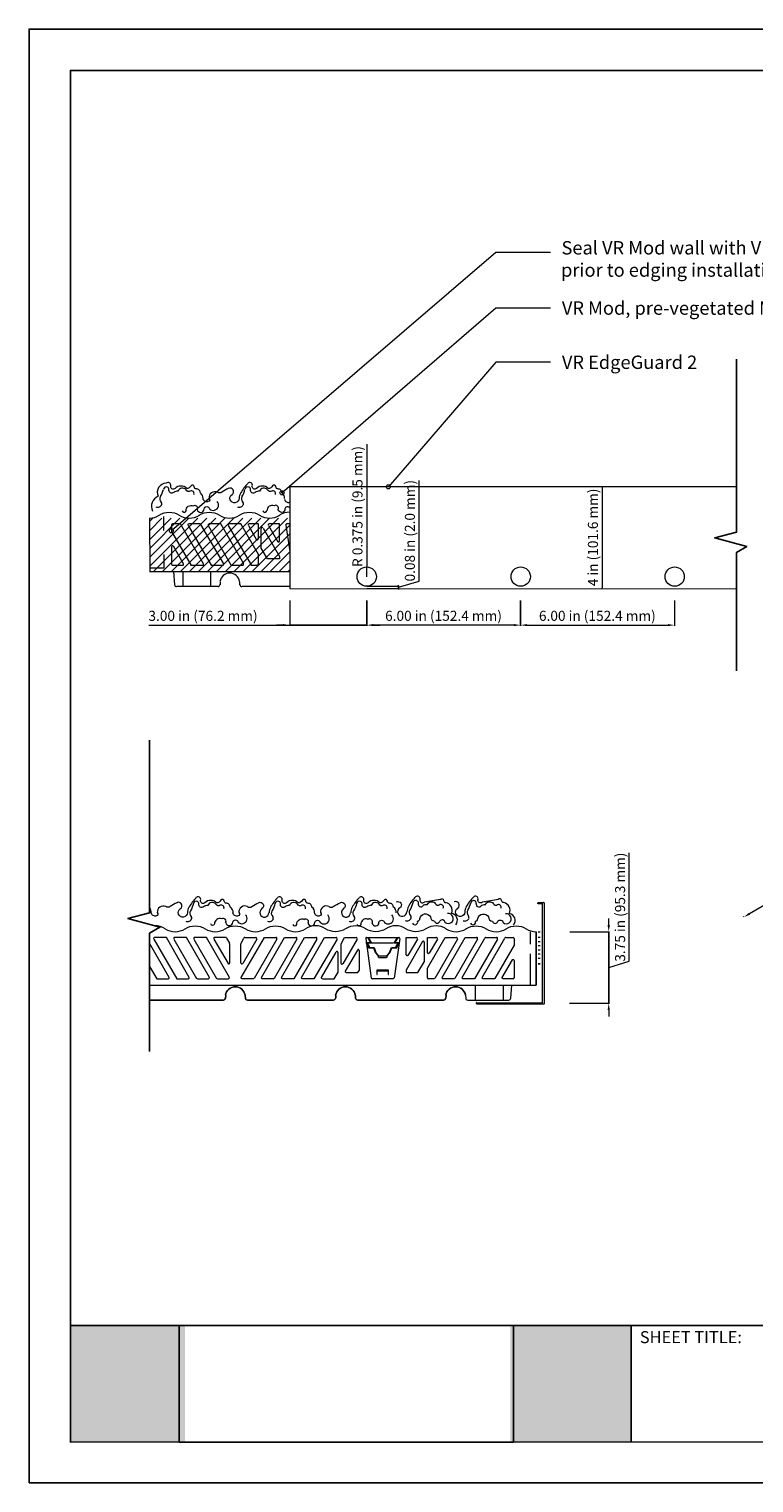
# Model space of a CAD drawing. Units: millimetres. Extents: x 0 to 10.7, y 0 to 8.6.
# Drawn here: x 0 to 4.3, y 0 to 8.6 of the extents above; entities that cross this region are included whole.
import ezdxf

# ---------------------------------------------------------------- set-up
doc = ezdxf.new("R2010")
doc.units = ezdxf.units.MM
for name, color, linetype in [('PDF19_Images', 7, 'Continuous'), ('PDF57_00_TEXT', 7, 'Continuous'), ('PDF57_01_BREAK LINES', 7, 'Continuous'), ('PDF57_module', 7, 'Continuous'), ('PDF57_Text', 7, 'Continuous'), ('PDF57_VEGETATION', 7, 'Continuous'), ('PDF57_VR EdgeGuard', 7, 'Continuous'), ('PDF57_VR TecTape', 7, 'Continuous'), ('PDF9_PDF2_Geometry', 7, 'Continuous'), ('PDF9_Text', 7, 'Continuous')]:
    doc.layers.add(name, color=color, linetype=linetype)
doc.styles.add('PDF Arial', font='arial.ttf')
doc.styles.add('PDF ArialMT', font='arial.ttf')
picture_1 = doc.add_image_def('image1.png', size_in_pixel=(7830, 2734))

msp = doc.modelspace()

# ---------------------------------------------------------------- hatches: boundary and pattern name
at = {"true_color": 0xffffff}
h = msp.add_hatch(color=7, dxfattribs=at)
h.dxf.hatch_style = 1
h.paths.add_polyline_path([(0.9204, 0.9314), (0.2442, 0.9314), (0.2441, 0.2418), (0.9204, 0.2418)])
h.paths.add_polyline_path([(3.5578, 0.9314), (2.8426, 0.9314), (2.8426, 0.2418), (3.5578, 0.2418)])

# ---------------------------------------------------------------- linework, layer by layer
at = {"layer": 'PDF57_00_TEXT', "lineweight": 9}
for points in [[(3.0811, 7.2766), (2.7573, 7.2766), (0.8419, 5.6292)], [(3.0811, 6.9461), (2.7573, 6.9461), (1.4953, 5.854)], [(3.0811, 6.6265), (2.7573, 6.6265), (2.123, 5.8898)], [(1.9956, 6.142), (1.9956, 5.4178)], [(4.1799, 5.8898), (1.5403, 5.8898), (1.5403, 5.2896)], [(2.1829, 5.2963), (2.3044, 5.3321), (2.3044, 5.9281)], [(3.3866, 5.8898), (3.3824, 5.8898)], [(3.3866, 5.8865), (3.3866, 5.2929)], [(0.712, 5.705), (0.7128, 5.3895)], [(1.9956, 5.3587), (1.9956, 5.4153)], [(1.5403, 5.3004), (1.5403, 5.2896), (4.1799, 5.2871)], [(1.9948, 5.3021), (2.1871, 5.3021)], [(1.9956, 5.2896), (2.1871, 5.2896)], [(2.1829, 5.3046), (2.1829, 5.3079)], [(2.1829, 5.3021), (2.1829, 5.2896), (2.1829, 5.3021)], [(2.1829, 5.2871), (2.1829, 5.2838)], [(3.3866, 5.2896), (3.3824, 5.2896)], [(1.5403, 5.218), (1.5403, 5.069)], [(3.8136, 5.218), (3.8136, 5.069)], [(0.7078, 5.0723), (1.5403, 5.0723)], [(1.5003, 5.0723), (1.4612, 5.0723)], [(1.9948, 5.0723), (1.5403, 5.0723), (1.9948, 5.0723)], [(2.8647, 5.0723), (2.0339, 5.0723), (2.0738, 5.0723)], [(2.9429, 5.0723), (3.7745, 5.0723)], [(6.6863, 4.7727), (4.2565, 3.3659)], [(3.4249, 3.0479), (3.5464, 3.0845), (3.5464, 3.7263)], [(3.0428, 3.4316), (3.0428, 2.8315)], [(3.4249, 3.2984), (3.4249, 3.3376)], [(4.2232, 3.3459), (4.2207, 3.3492)], [(3.1943, 3.2593), (3.429, 3.2593)], [(3.4249, 3.2593), (3.4249, 2.8364), (3.4249, 3.2593)], [(3.1926, 2.8364), (3.429, 2.8364)], [(3.4249, 2.7965), (3.4249, 2.7574)]]:
    msp.add_lwpolyline(points, dxfattribs=at)
for points in [[(1.9948, 5.069), (1.9948, 5.218)], [(2.9038, 5.069), (2.9038, 5.218)]]:
    msp.add_lwpolyline(points, close=True, dxfattribs=at)
for centre in [(1.4945, 5.8547), (2.1222, 5.8905), (0.841, 5.6299)]:
    msp.add_circle(centre, 0.0121, dxfattribs=at)
at = {"layer": 'PDF57_00_TEXT', "transparency": 33554559}
for points in [[(3.3858, 5.8865), (3.3866, 5.8865), (3.3866, 5.8898)], [(1.9948, 5.4178), (1.9956, 5.4178), (1.9956, 5.4153)], [(2.1821, 5.3046), (2.1837, 5.3046), (2.1829, 5.3021)], [(2.1821, 5.2871), (2.1837, 5.2871), (2.1829, 5.2896)], [(3.3858, 5.2929), (3.3866, 5.2929), (3.3866, 5.2896)], [(1.5003, 5.079), (1.5003, 5.0665), (1.5403, 5.0723)], [(2.0339, 5.079), (2.0339, 5.0665), (1.9948, 5.0723)], [(2.0339, 5.079), (2.0339, 5.0665), (1.9948, 5.0723)], [(2.8647, 5.079), (2.8647, 5.0665), (2.9038, 5.0723)], [(2.9429, 5.079), (2.9429, 5.0665), (2.9038, 5.0723)], [(3.7745, 5.079), (3.7745, 5.0665), (3.8136, 5.0723)], [(4.254, 3.3717), (4.2598, 3.36), (4.2232, 3.3459)], [(3.4182, 3.2984), (3.4315, 3.2984), (3.4249, 3.2593)], [(3.4182, 2.7965), (3.4315, 2.7965), (3.4249, 2.8364)]]:
    msp.add_solid(points, dxfattribs=at)
at = {"layer": 'PDF57_01_BREAK LINES', "lineweight": 25}
for points in [[(4.1799, 4.8026), (4.1799, 5.5027), (4.2407, 5.5377), (4.0517, 5.5885), (4.1799, 5.6226), (4.1799, 6.6448)], [(0.712, 2.5509), (0.712, 3.251), (0.7728, 3.286), (0.5838, 3.3367), (0.712, 3.3709), (0.712, 4.3923)]]:
    msp.add_lwpolyline(points, dxfattribs=at)
at = {"layer": 'PDF57_module', "lineweight": 0}
for points in [[(0.7683, 5.7228, -0.292543), (0.8873, 5.7226, 0.292543), (1.0062, 5.7226)], [(1.0055, 5.7228, -0.292543), (1.1246, 5.7226, 0.292543), (1.2435, 5.7226)], [(1.2428, 5.7228, -0.292543), (1.3618, 5.7226, 0.292543), (1.4807, 5.7226)], [(0.9214, 3.277, -0.292543), (1.0405, 3.2769, 0.292543), (1.1594, 3.2769)], [(1.1587, 3.277, -0.292543), (1.2777, 3.2769, 0.292543), (1.3966, 3.2769)], [(1.3959, 3.277, -0.292543), (1.515, 3.2769, 0.292543), (1.6339, 3.2769)], [(1.9893, 3.277, 0.292543), (1.8705, 3.277, -0.292543), (1.7514, 3.2769)], [(2.2266, 3.277, 0.292543), (2.1077, 3.277, -0.292543), (1.9887, 3.2769)], [(2.4638, 3.277, 0.292543), (2.345, 3.277, -0.292543), (2.2259, 3.2769)], [(2.5814, 3.277, -0.292543), (2.7004, 3.2769, 0.292543), (2.8193, 3.2769)], [(2.8186, 3.277, -0.292543), (2.9377, 3.2769, 0.139577), (2.9955, 3.2595)], [(1.2581, 2.9814, -0.57734), (1.2539, 2.9896), (1.3904, 3.2252), (1.4595, 3.2252)], [(1.3771, 2.9814, -0.57734), (1.3729, 2.9896), (1.5086, 3.2252), (1.5777, 3.2252)], [(1.4954, 2.9814, -0.57734), (1.4911, 2.9896), (1.6277, 3.2252), (1.6959, 3.2252)], [(1.6144, 2.9814, -0.57734), (1.6102, 2.9896), (1.7459, 3.2252), (1.815, 3.2252)], [(2.3349, 3.1983, 0.76734), (2.3252, 3.201), (2.2278, 3.0329), (2.2278, 3.0179), (2.2978, 3.0179), (2.3361, 3.0828), (2.3361, 3.1977)], [(2.4444, 2.9814, -0.57734), (2.4401, 2.9896), (2.5758, 3.2252), (2.6449, 3.2252)], [(2.5626, 2.9814, -0.57734), (2.5583, 2.9896), (2.6923, 3.2219)], [(2.6816, 2.9814, -0.57734), (2.6765, 2.9896), (2.8114, 3.2219)], [(1.7326, 2.9814, -0.57734), (1.7284, 2.9896), (1.815, 3.1386)], [(1.9503, 3.1483, 0.76734), (1.9398, 3.1511), (1.8682, 3.0262)], [(2.7998, 2.9814, -0.57734), (2.7956, 2.9896), (2.8555, 3.0928, -0.76734), (2.8652, 3.0901)]]:
    msp.add_lwpolyline(points, format="xyb", dxfattribs=at)
for points in [[(0.7952, 5.6317), (0.7952, 5.7142)], [(0.8419, 5.665), (0.8419, 5.6259), (0.9551, 5.4295)], [(0.8918, 5.6709), (0.8477, 5.6709)], [(1.0308, 5.4353), (0.8968, 5.6675)], [(0.9392, 5.6617), (1.0758, 5.4261), (1.1449, 5.4261)], [(1.01, 5.6709), (0.9442, 5.6709)], [(1.1499, 5.4353), (1.015, 5.6675)], [(1.0583, 5.6617), (1.1923, 5.4295)], [(1.2681, 5.4353), (1.1324, 5.6709), (1.0633, 5.6709)], [(1.1765, 5.6617), (1.3113, 5.4295)], [(1.3546, 5.432), (1.3546, 5.4902), (1.2506, 5.6709), (1.1815, 5.6709)], [(1.2955, 5.6617), (1.3438, 5.5776)], [(1.3546, 5.581), (1.3546, 5.6709), (1.3005, 5.6709)], [(1.3829, 5.6467), (1.4803, 5.4786), (1.4803, 5.4636), (1.4096, 5.4636), (1.3721, 5.5285), (1.3721, 5.6434)], [(1.4137, 5.6617), (1.4695, 5.5651)], [(1.4803, 5.5685), (1.4803, 5.6709), (1.4187, 5.6709)], [(1.5178, 5.6642), (1.5403, 5.5077)], [(1.5403, 5.6709), (1.5236, 5.6709)], [(0.8419, 5.5352), (0.8419, 5.432)], [(0.9126, 5.4353), (0.8527, 5.5385)], [(0.7952, 5.4902), (0.7952, 5.4087), (0.712, 5.4087)], [(0.8477, 5.4261), (0.9076, 5.4261)], [(0.9601, 5.4261), (1.0258, 5.4261)], [(1.1973, 5.4261), (1.2631, 5.4261)], [(1.3163, 5.4261), (1.3488, 5.4261)], [(0.712, 5.3895), (1.5403, 5.3895)], [(0.861, 5.3113), (0.8552, 5.3895)], [(0.9076, 5.3895), (0.9076, 5.3004)], [(1.0724, 5.3895), (1.0724, 5.3004)], [(1.1157, 5.3004), (0.8727, 5.3004)], [(1.129, 5.3287), (1.1282, 5.3113)], [(1.2456, 5.3113), (1.2447, 5.3287)], [(1.5403, 5.3004), (1.2581, 5.3004)], [(0.8285, 2.9896), (0.712, 3.1911)], [(0.737, 3.216), (0.8727, 2.9805), (0.9417, 2.9805)], [(0.9467, 2.9896), (0.8111, 3.2252), (0.742, 3.2252)], [(0.856, 3.216), (0.99, 2.9838)], [(1.0658, 2.9896), (0.9293, 3.2252), (0.861, 3.2252)], [(0.9742, 3.216), (1.1082, 2.9838)], [(1.184, 2.9896), (1.0483, 3.2252), (0.9792, 3.2252)], [(1.0924, 3.216), (1.1757, 3.072)], [(1.1632, 3.2252), (1.0974, 3.2252)], [(1.1856, 3.1911), (1.1682, 3.2219)], [(1.1865, 3.0745), (1.1865, 3.1886)], [(1.2514, 3.0745), (1.2514, 3.1886)], [(1.2522, 3.1911), (1.2697, 3.2219)], [(1.3455, 3.216), (1.2622, 3.072)], [(1.2747, 3.2252), (1.3405, 3.2252)], [(1.4645, 3.216), (1.3297, 2.9838)], [(1.5827, 3.216), (1.4487, 2.9838)], [(1.7009, 3.216), (1.5652, 2.9805), (1.4961, 2.9805)], [(1.82, 3.216), (1.6834, 2.9805), (1.6152, 2.9805)], [(1.8433, 3.0729), (1.8433, 3.1877), (1.8641, 3.2252), (1.9332, 3.2252)], [(1.9382, 3.216), (1.8541, 3.0695)], [(1.9889, 3.2185), (2.0214, 2.9855)], [(2.1787, 3.2252), (2.1613, 3.1952), (2.1862, 3.1952), (2.1729, 3.1719), (2.1729, 3.1628), (2.1421, 3.1628), (2.1313, 3.1353), (2.1163, 3.117), (2.1121, 3.1053), (2.0963, 3.1053), (2.0672, 3.1053), (2.0622, 3.117), (2.0472, 3.1353), (2.0364, 3.1628), (2.0056, 3.1628), (2.0056, 3.1719), (1.9923, 3.1952), (2.0172, 3.1952), (2.0006, 3.2252), (2.0031, 3.226), (2.0222, 3.1919), (1.9981, 3.1919), (2.0089, 3.1727), (2.0089, 3.1653), (2.0389, 3.1653), (2.0497, 3.137), (2.0647, 3.1186), (2.0655, 3.117), (2.0872, 3.117), (2.113, 3.117), (2.1138, 3.1186), (2.1288, 3.137), (2.1404, 3.1653), (2.1696, 3.1653), (2.1696, 3.1727), (2.1812, 3.1919), (2.1563, 3.1919), (2.1762, 3.226)], [(1.9948, 3.2252), (2.0897, 3.2252), (2.1846, 3.2252)], [(2.1538, 3.1919), (2.0406, 3.1919), (2.0256, 3.1919)], [(2.1904, 3.2185), (2.1571, 2.9855)], [(2.2278, 3.1228), (2.2278, 3.2252), (2.2894, 3.2252)], [(2.2944, 3.216), (2.2387, 3.1195)], [(2.3535, 3.1353), (2.3535, 3.2252), (2.4077, 3.2252)], [(2.3535, 2.9863), (2.3535, 3.0446), (2.4576, 3.2252), (2.5259, 3.2252)], [(2.4126, 3.216), (2.3644, 3.132)], [(2.5309, 3.216), (2.3968, 2.9838)], [(2.6499, 3.216), (2.5159, 2.9838)], [(2.7681, 3.216), (2.6324, 2.9805), (2.5633, 2.9805)], [(2.6973, 3.2252), (2.7631, 3.2252)], [(2.8663, 3.2194), (2.8663, 3.1802), (2.7523, 2.9838)], [(2.8164, 3.2252), (2.8605, 3.2252)], [(2.9088, 2.9438), (2.9962, 2.9438), (2.9962, 3.2593), (2.9962, 2.9438), (2.9962, 3.2593)], [(2.9629, 3.1852), (2.9629, 3.2593)], [(1.7334, 2.9805), (1.8025, 2.9805), (1.8258, 3.0204), (1.8258, 3.1361)], [(1.8732, 3.0179), (1.9423, 3.0179), (1.9515, 3.0329), (1.9515, 3.1478)], [(2.9629, 2.9438), (2.9629, 3.1286)], [(0.712, 3.0545), (0.7544, 2.9805), (0.8235, 2.9805)], [(2.8663, 3.0895), (2.8663, 2.9863)], [(0.712, 2.9438), (2.9171, 2.9438)], [(0.995, 2.9805), (1.0608, 2.9805)], [(1.1132, 2.9805), (1.179, 2.9805)], [(1.3247, 2.9805), (1.2589, 2.9805)], [(1.4437, 2.9805), (1.3779, 2.9805)], [(2.1513, 2.9805), (2.0897, 2.9805), (2.0272, 2.9805)], [(2.3918, 2.9805), (2.3594, 2.9805)], [(2.51, 2.9805), (2.4451, 2.9805)], [(2.6357, 2.9438), (2.6357, 2.8548)], [(2.7473, 2.9805), (2.6824, 2.9805)], [(2.8605, 2.9805), (2.8006, 2.9805)], [(2.8006, 2.9438), (2.8006, 2.8548)], [(2.8472, 2.8656), (2.853, 2.9438)], [(2.5791, 2.8831), (2.58, 2.8656)], [(2.5925, 2.8548), (2.8347, 2.8548)]]:
    msp.add_lwpolyline(points, dxfattribs=at)
for points in [[(2.0572, 3.0063), (2.0572, 3.0279), (2.1213, 3.0279), (2.1213, 3.0063), (2.1246, 3.0063), (2.1246, 3.0312), (2.0539, 3.0312), (2.0539, 3.0063)], [(1.1482, 2.8548), (0.7869, 2.8548), (0.712, 2.8548), (0.7869, 2.8548)], [(1.1615, 2.8831), (1.1607, 2.8656)], [(1.2772, 2.8831), (1.278, 2.8656)], [(1.2905, 2.8548), (1.651, 2.8548), (1.7991, 2.8548), (1.651, 2.8548)], [(1.8116, 2.8656), (1.8125, 2.8831)], [(1.929, 2.8656), (1.9282, 2.8831)], [(2.4501, 2.8548), (2.0897, 2.8548), (1.9415, 2.8548), (2.0897, 2.8548)], [(2.4634, 2.8831), (2.4626, 2.8656)]]:
    msp.add_lwpolyline(points, close=True, dxfattribs=at)
for points in [[(1.2762, 2.8839, 0.862272), (1.1601, 2.8839, -0.862272)], [(1.9272, 2.8839, 0.862272), (1.8111, 2.8839, -0.862272)], [(2.5782, 2.8839, 0.862272), (2.4621, 2.8839, -0.862272)], [(1.1474, 2.8549, 0.3935), (1.1594, 2.8661, -0.3935)], [(1.2777, 2.8661, 0.3935), (1.2897, 2.8549, -0.3935)], [(1.7984, 2.8549, 0.3935), (1.8104, 2.8661, -0.3935)], [(1.9287, 2.8661, 0.3935), (1.9407, 2.8549, -0.3935)], [(2.4494, 2.8549, 0.3935), (2.4614, 2.8661, -0.3935)]]:
    msp.add_lwpolyline(points, format="xyb", close=True, dxfattribs=at)
for centre, radius, start, end in [((0.7095, 5.8155), 0.1103, 270.82946, 302.61293), ((1.5395, 5.6299), 0.1103, 90.19775, 122.61292), ((0.8469, 5.6657), 0.00541, 90.00001, 179.99999), ((0.891, 5.6657), 0.00541, 29.99819, 89.99999), ((0.9434, 5.6657), 0.00541, 89.99992, 209.99817), ((1.0092, 5.6657), 0.00541, 29.99819, 89.99999), ((1.0625, 5.6657), 0.00541, 89.99992, 209.99817), ((1.1807, 5.6657), 0.00541, 89.99992, 209.99817), ((1.2997, 5.6657), 0.00541, 89.99992, 209.99817), ((1.3771, 5.644), 0.00541, 29.99817, 180.00008), ((1.4179, 5.6657), 0.00541, 89.99992, 209.99817), ((1.5228, 5.6657), 0.00541, 89.99987, 188.01467), ((0.8469, 5.5358), 0.00541, 29.99817, 180.00008), ((1.348, 5.5816), 0.00541, 209.99817, 0.00008), ((1.4737, 5.5691), 0.00541, 209.99817, 0.00008), ((0.8469, 5.4326), 0.00541, 180.00001, 269.99999), ((0.9068, 5.4326), 0.00541, 269.99992, 29.99817), ((0.9592, 5.4326), 0.00541, 209.99819, 269.99999), ((1.025, 5.4326), 0.00541, 269.99992, 29.99817), ((1.1441, 5.4326), 0.00541, 269.99992, 29.99817), ((1.1965, 5.4326), 0.00541, 209.99819, 269.99999), ((1.2623, 5.4326), 0.00541, 269.99992, 29.99817), ((1.3155, 5.4326), 0.00541, 209.99819, 269.99999), ((1.348, 5.4326), 0.00541, 270.00001, 359.99999), ((1.1857, 5.3211), 0.0587, 8.45947, 171.54053), ((0.8718, 5.3127), 0.0121, 184.08142, 270), ((1.1149, 5.3127), 0.0121, 270, 355.91858), ((1.2573, 5.3127), 0.0121, 184.08142, 270), ((0.7445, 3.1841), 0.1103, 57.38708, 91.36229), ((0.8627, 3.3698), 0.1103, 237.38708, 302.61292), ((1.6926, 3.1841), 0.1103, 57.38708, 122.61292), ((2.5226, 3.3698), 0.1103, 237.38708, 302.61292), ((0.7411, 3.2199), 0.00541, 89.99992, 209.99817), ((0.8602, 3.2199), 0.00541, 89.99992, 209.99817), ((0.9784, 3.2199), 0.00541, 89.99992, 209.99817), ((1.0966, 3.2199), 0.00541, 89.99992, 209.99817), ((1.1624, 3.2199), 0.00541, 29.99819, 89.99999), ((1.1798, 3.1891), 0.00541, 359.99989, 29.99825), ((1.2564, 3.1891), 0.00541, 150.00175, 180.00011), ((1.2739, 3.2199), 0.00541, 90.00001, 150.00181), ((1.3397, 3.2199), 0.00541, 330.00183, 90.00008), ((1.4587, 3.2199), 0.00541, 330.00183, 90.00008), ((1.5769, 3.2199), 0.00541, 330.00183, 90.00008), ((1.6951, 3.2199), 0.00541, 330.00183, 90.00008), ((1.8142, 3.2199), 0.00541, 330.00183, 90.00008), ((1.9324, 3.2199), 0.00541, 330.00183, 90.00008), ((1.994, 3.2199), 0.00541, 89.99987, 188.01467), ((2.1838, 3.2199), 0.00541, 351.98533, 90.00013), ((2.2887, 3.2199), 0.00541, 330.00183, 90.00008), ((2.4069, 3.2199), 0.00541, 330.00183, 90.00008), ((2.5251, 3.2199), 0.00541, 330.00183, 90.00008), ((2.6442, 3.2199), 0.00541, 330.00183, 90.00008), ((2.6966, 3.2199), 0.00541, 90.00001, 150.00181), ((2.7624, 3.2199), 0.00541, 330.00183, 90.00008), ((2.8156, 3.2199), 0.00541, 90.00001, 150.00181), ((2.8598, 3.2199), 0.00541, 0, 89.99999), ((1.8192, 3.1367), 0.00541, 359.99992, 150.00183), ((2.2329, 3.1234), 0.00541, 179.99992, 330.00183), ((2.3586, 3.1358), 0.00541, 179.99992, 330.00183), ((1.1798, 3.0751), 0.00541, 209.99817, 0.00008), ((1.2564, 3.0751), 0.00541, 179.99992, 330.00183), ((1.8483, 3.0734), 0.00541, 179.99992, 330.00183), ((1.8725, 3.0243), 0.00541, 150.00183, 270.00008), ((0.8227, 2.9868), 0.00541, 269.99992, 29.99817), ((0.9409, 2.9868), 0.00541, 269.99992, 29.99817), ((0.9942, 2.9868), 0.00541, 209.99819, 269.99999), ((1.06, 2.9868), 0.00541, 269.99992, 29.99817), ((1.1124, 2.9868), 0.00541, 209.99819, 269.99999), ((1.1782, 2.9868), 0.00541, 269.99992, 29.99817), ((1.3239, 2.9868), 0.00541, 270.00001, 330.00181), ((1.4429, 2.9868), 0.00541, 270.00001, 330.00181), ((2.0265, 2.9868), 0.00541, 188.01451, 270.00002), ((2.1505, 2.9868), 0.00541, 269.99998, 351.98549), ((2.3586, 2.9868), 0.00541, 180.00001, 269.99999), ((2.3911, 2.9868), 0.00541, 270.00001, 330.00181), ((2.5093, 2.9868), 0.00541, 270.00001, 330.00181), ((2.7465, 2.9868), 0.00541, 270.00001, 330.00181), ((2.8598, 2.9868), 0.00541, 270.00001, 359.99999), ((2.5917, 2.867), 0.0121, 184.08142, 270), ((2.834, 2.867), 0.0121, 270, 355.91858)]:
    msp.add_arc(centre, radius, start, end, dxfattribs=at)
at = {"layer": 'PDF57_VEGETATION', "lineweight": 0}
for points in [[(0.9312, 5.8808, 0.414214), (0.8624, 5.8808, -0.76734), (0.837, 5.8953, 0.76734), (0.8096, 5.9111, 0.54977), (0.7627, 5.8349)], [(0.9271, 5.8729, 0.575328), (0.8797, 5.864, 0.230987), (0.8544, 5.8568, -0.713462), (0.8268, 5.8729)], [(0.9735, 5.8446, 0.655495), (0.9525, 5.8656, -0.512979), (0.9274, 5.8722)], [(1.0277, 5.8205, 0.28579), (1.0118, 5.8544, 0.414214), (0.9892, 5.8776, -0.414213), (0.9763, 5.8905, 0.76734), (0.9569, 5.8957, -0.267958), (0.9309, 5.8801)], [(1.1793, 5.8814, 0.019753), (1.1389, 5.8581, -0.289215), (1.1131, 5.8579, 0.58658), (1.0631, 5.8225, -0.655872), (1.0584, 5.8036, -0.497394), (1.0281, 5.8211)], [(1.2498, 5.8543, 0.111602), (1.2411, 5.8219, -1.655684), (1.1995, 5.8459, 0.96126), (1.1787, 5.881)], [(1.4132, 5.8808, 0.414214), (1.3444, 5.8808, -0.76734), (1.319, 5.8953, 0.76734), (1.2916, 5.9111)], [(1.4091, 5.8729, 0.575328), (1.3617, 5.864, 0.230987), (1.3364, 5.8568, -0.713462), (1.3088, 5.8729)], [(1.4555, 5.8446, 0.655495), (1.4345, 5.8656, -0.512979), (1.4094, 5.8722)], [(1.5097, 5.8205, 0.28579), (1.4938, 5.8544, 0.414214), (1.4712, 5.8776, -0.414213), (1.4583, 5.8905, 0.76734), (1.4389, 5.8957, -0.267958), (1.4129, 5.8801)], [(0.9049, 5.7484, 0.823491), (0.9272, 5.7486, -0.544568), (0.9705, 5.7784, -0.794034), (0.9932, 5.7563, 0.91569), (1.0341, 5.7597, -0.813444), (1.0662, 5.7602, 0.267958), (1.0964, 5.7521, 0.57734), (1.1104, 5.8043)], [(1.2311, 5.7715, 0.435121), (1.2662, 5.7866, 0.306936), (1.2627, 5.7997)], [(1.5389, 5.7683, 0.58526), (1.5119, 5.7597, -0.91569), (1.4711, 5.7563, 0.794034), (1.4483, 5.7784, 0.544568), (1.4051, 5.7486)], [(0.9942, 3.4391, 0.4556), (0.9708, 3.4256, -0.107333), (0.9532, 3.3839)], [(1.1077, 3.4308, 0.414214), (1.0389, 3.4308, -0.76734), (1.0135, 3.4453, 0.76734), (0.9861, 3.4612)], [(1.1886, 3.4047, 0.414214), (1.1657, 3.4276, -0.414213), (1.1528, 3.4405, 0.76734), (1.1334, 3.4457, -0.267958), (1.1074, 3.4301)], [(1.4687, 3.4605, 0.075476), (1.427, 3.4039, 0.111602), (1.4184, 3.3719)], [(1.4762, 3.4391, 0.4556), (1.4528, 3.4256, -0.107333), (1.4352, 3.3839)], [(1.5897, 3.4308, 0.414214), (1.5209, 3.4308, -0.76734), (1.4955, 3.4453, 0.76734), (1.4681, 3.4612)], [(1.6706, 3.4047, 0.414214), (1.6477, 3.4276, -0.414213), (1.6348, 3.4405, 0.76734), (1.6154, 3.4457, -0.267958), (1.5894, 3.4301)], [(1.9507, 3.4605, 0.075476), (1.909, 3.4039, 0.111602), (1.9004, 3.3719)], [(1.9582, 3.4391, 0.4556), (1.9348, 3.4256, -0.107333), (1.9172, 3.3839)], [(2.0717, 3.4308, 0.414214), (2.0029, 3.4308, -0.76734), (1.9775, 3.4453)], [(2.1526, 3.4047, 0.414214), (2.1297, 3.4276, -0.414213), (2.1168, 3.4405, 0.76734), (2.0974, 3.4457, -0.267958), (2.0714, 3.4301)], [(2.3102, 3.4496, 0.76734), (2.283, 3.4653, 0.075476), (2.2411, 3.4089, 0.111602), (2.2326, 3.3761)], [(2.2904, 3.4433, 0.4556), (2.267, 3.4298, -0.107333), (2.2494, 3.388, 0.387092), (2.2535, 3.3554)], [(2.2907, 3.4427, -0.374003), (2.2994, 3.4271, 0.713462), (2.3274, 3.411)], [(2.4295, 3.4499, -0.76734), (2.4489, 3.4447, 0.414213), (2.4618, 3.4318)], [(2.6523, 3.4488, 0.76734), (2.6252, 3.4645, 0.075476), (2.5833, 3.4081, 0.111602), (2.5747, 3.3753, -1.655684), (2.5331, 3.3993)], [(2.7731, 3.4491), (2.6782, 3.4341, -0.76734), (2.6526, 3.4495)], [(2.8383, 3.3677, 0.469626), (2.8044, 3.4316, -0.414213), (2.7919, 3.4447, 0.76734), (2.7725, 3.4499)], [(0.9443, 3.4044, 0.111602), (0.9356, 3.3719, -1.655684), (0.894, 3.396, 0.96126), (0.874, 3.4311, 0.019753), (0.8334, 3.4081, -0.289215), (0.8076, 3.408, 0.58658), (0.7576, 3.3726, -0.655872), (0.7529, 3.3537, -0.497394), (0.7226, 3.3712)], [(1.1036, 3.4229, 0.575328), (1.0562, 3.4141, 0.230987), (1.0309, 3.4068, -0.713462), (1.0033, 3.423)], [(1.1508, 3.3946, 0.655495), (1.1298, 3.4157, -0.512979), (1.1039, 3.4223)], [(1.1622, 3.3131, 0.91569), (1.2031, 3.3164, -0.813444), (1.2352, 3.3161, 0.267958), (1.2653, 3.308, 0.57734), (1.2793, 3.3602)], [(1.2899, 3.4084, 0.58658), (1.2396, 3.3726, -0.655872), (1.2349, 3.3537, -0.497394), (1.2046, 3.3712)], [(1.2904, 3.408, 0.289215), (1.3154, 3.4081, -0.019753), (1.356, 3.4311, -0.96126), (1.376, 3.396, 1.655684), (1.4175, 3.372)], [(1.5856, 3.4229, 0.575328), (1.5382, 3.4141, 0.230987), (1.5129, 3.4068, -0.713462), (1.4853, 3.423, 0.374003), (1.4765, 3.4385)], [(1.5592, 3.3027, 0.823491), (1.5815, 3.3028, -0.544568), (1.6248, 3.3327, -0.794034), (1.6476, 3.3106, 0.91569), (1.6884, 3.3139, -0.813444), (1.7205, 3.3144, 0.267958), (1.7507, 3.3063, 0.57734), (1.7647, 3.3585)], [(1.6328, 3.3946, 0.655495), (1.6118, 3.4157, -0.512979), (1.5859, 3.4223)], [(1.7719, 3.4084, 0.58658), (1.7216, 3.3726, -0.655872), (1.7169, 3.3537, -0.497394), (1.6866, 3.3712)], [(1.7724, 3.408, 0.289215), (1.7974, 3.4081, -0.019753), (1.838, 3.4311, -0.96126), (1.858, 3.396, 1.655684), (1.8995, 3.372)], [(2.0684, 3.4229, 0.575328), (2.021, 3.4141, 0.230987), (1.9949, 3.4068, -0.713462), (1.9673, 3.423, 0.374003), (1.9585, 3.4385)], [(2.0272, 3.3106, 0.91569), (2.0672, 3.3139, -0.813444), (2.0993, 3.3144, 0.267958), (2.1294, 3.3063, 0.57734), (2.1434, 3.3585)], [(2.1148, 3.3946, 0.655495), (2.0938, 3.4157, -0.512979), (2.0679, 3.4223)], [(2.1701, 3.4353, -0.96126), (2.1902, 3.4001, 1.655684), (2.2316, 3.3762)], [(2.2654, 3.3101, 0.981289), (2.2953, 3.3227, 0.410064), (2.3089, 3.3379, -0.695673), (2.3715, 3.3481, 0.38599), (2.3952, 3.3223, 0.811972), (2.427, 3.3223)], [(2.3523, 3.4182, -0.575328), (2.4, 3.4273, 0.512979), (2.4255, 3.4205)], [(2.6519, 3.3371, -0.695673), (2.7145, 3.3473, 0.38599), (2.7382, 3.3215, 0.811972), (2.7699, 3.3215)], [(2.6953, 3.4174, -0.575328), (2.743, 3.4265, 0.512979), (2.7685, 3.4196)], [(2.7703, 3.321, -0.734505), (2.8004, 3.3135, 1.538804), (2.8144, 3.3657)], [(0.9256, 3.3215, 0.435121), (0.9607, 3.3367, 0.306936), (0.9572, 3.3498)], [(1.1613, 3.3131, 0.794034), (1.1386, 3.3352, 0.544568), (1.0954, 3.3053, -0.823491), (1.0731, 3.3052)], [(2.0262, 3.3106, 0.794034), (2.0036, 3.3327, 0.544568), (1.9603, 3.3028, -0.823491), (1.938, 3.3027)], [(2.6076, 3.3101, 0.981289), (2.6374, 3.3219, 0.410064), (2.6512, 3.337)]]:
    msp.add_lwpolyline(points, format="xyb", dxfattribs=at)
msp.add_lwpolyline([(2.4301, 3.4499), (2.3361, 3.4341)], dxfattribs=at)
for centre, radius, start, end in [((0.6895, 5.8955), 0.1061, 324.48119, 348.98621), ((0.8119, 5.8721), 0.0179, 71.01016, 168.98617), ((0.8127, 5.8755), 0.0137, 348.98622, 71.01009), ((1.4579, 5.7448), 0.2343, 134.99999, 152.26502), ((1.1715, 5.8955), 0.1061, 324.48119, 348.98621), ((1.2939, 5.8721), 0.0179, 71.01016, 168.98617), ((1.2947, 5.8755), 0.0137, 348.98622, 71.01009), ((0.7878, 5.7747), 0.0645, 112.52196, 205.26858), ((0.7595, 5.7956), 0.0262, 246.81333, 340.87286), ((0.7969, 5.8189), 0.0246, 144.48123, 229.12535), ((0.7719, 5.7906), 0.0121, 340.87284, 49.12535), ((1.2789, 5.8189), 0.0246, 144.48123, 229.12535), ((1.532, 5.8197), 0.0221, 187.10815, 288.64382), ((1.393, 5.7506), 0.0112, 191.05769, 348.94231), ((1.1524, 3.2948), 0.2343, 134.99999, 152.26502), ((1.9624, 3.4497), 0.0162, 344.9982, 135.00002), ((2.3245, 3.4455), 0.0154, 164.99814, 314.99996), ((2.6275, 3.4255), 0.0179, 71.01016, 168.98617), ((2.6283, 3.4297), 0.0137, 348.98622, 71.01009), ((0.687, 3.3748), 0.0354, 353.21593, 47.73011), ((0.9734, 3.3689), 0.0246, 144.48123, 229.12535), ((0.9892, 3.4255), 0.0137, 348.98622, 71.01009), ((1.1699, 3.3748), 0.0354, 353.21593, 57.01355), ((1.4554, 3.3689), 0.0246, 144.48123, 229.12535), ((1.6519, 3.3748), 0.0354, 353.21593, 57.01355), ((1.9374, 3.3689), 0.0246, 144.48123, 229.12535), ((2.1339, 3.3748), 0.0354, 353.21593, 57.01355), ((2.2454, 3.3456), 0.0121, 340.87284, 49.12535), ((2.347, 3.3889), 0.0304, 78.98619, 131.01195), ((2.4319, 3.4047), 0.0162, 338.5107, 111.4893), ((2.4768, 3.3373), 0.0296, 231.03699, 98.96484), ((2.4527, 3.3864), 0.047, 337.61536, 78.23915), ((2.4893, 3.3273), 0.0412, 319.53189, 80.84289), ((2.5218, 3.4172), 0.0204, 302.26133, 117.73497), ((2.6125, 3.3731), 0.0246, 144.48123, 229.12535), ((2.5051, 3.4497), 0.1061, 324.48119, 348.98621), ((2.5875, 3.3448), 0.0121, 340.87284, 49.12535), ((2.6583, 3.423), 0.0171, 168.98625, 311.01197), ((2.6891, 3.3881), 0.0304, 78.98619, 131.01195), ((2.774, 3.4039), 0.0162, 338.5107, 111.4893), ((2.8315, 3.3265), 0.0412, 319.53189, 80.84289), ((1.4188, 3.3456), 0.0262, 246.81333, 340.87286), ((1.4313, 3.3406), 0.0121, 340.87284, 49.12535), ((1.9008, 3.3456), 0.0262, 246.81333, 340.87286), ((1.9132, 3.3406), 0.0121, 340.87284, 49.12535), ((2.2329, 3.3498), 0.0262, 246.81333, 340.87286), ((2.441, 3.3132), 0.0162, 2.40597, 147.59585), ((2.5751, 3.3489), 0.0262, 246.81333, 340.87286)]:
    msp.add_arc(centre, radius, start, end, dxfattribs=at)
at = {"layer": 'PDF57_VR EdgeGuard', "lineweight": 15}
for points in [[(2.6457, 2.8398), (3.0345, 2.8398), (3.0345, 3.4241), (3.007, 3.4241)], [(3.0053, 3.425), (3.0053, 3.4308)], [(3.007, 3.4316), (3.0411, 3.4316)], [(3.0428, 3.4325), (3.0428, 2.8315)], [(3.0428, 3.4308), (3.0428, 2.8331)], [(2.6432, 2.8331), (2.6432, 2.8381)], [(3.0411, 2.8315), (2.6457, 2.8315)]]:
    msp.add_lwpolyline(points, dxfattribs=at)
for centre in [(1.9948, 5.3593), (2.9047, 5.3593), (2.9047, 5.3593), (3.8146, 5.3593)]:
    msp.add_circle(centre, 0.057, dxfattribs=at)
for centre, radius, start, end in [((3.0063, 3.4314), 0.00125, 89.99986, 180.00014), ((3.0063, 3.4255), 0.00125, 179.86903, 269.99996), ((3.0404, 3.4314), 0.00125, 359.99986, 90.00014), ((2.645, 2.8386), 0.00208, 89.86818, 180.00007), ((2.645, 2.8345), 0.00208, 202.78551, 270.00007), ((3.0404, 2.8337), 0.00125, 269.73055, 0.00019)]:
    msp.add_arc(centre, radius, start, end, dxfattribs=at)
at = {"layer": 'PDF57_VR TecTape', "lineweight": 0}
for points in [[(0.7128, 5.4203), (0.9975, 5.705)], [(0.7137, 5.4736), (0.9442, 5.705)], [(0.7145, 5.581), (0.8385, 5.705)], [(0.7145, 5.5277), (0.891, 5.705)], [(0.7153, 5.6342), (0.7852, 5.705)], [(0.7162, 5.6883), (0.732, 5.705)], [(0.7353, 5.3895), (1.05, 5.705)], [(0.7886, 5.3895), (1.1032, 5.705)], [(0.841, 5.3895), (1.1565, 5.705)], [(0.8943, 5.3895), (1.209, 5.705)], [(0.9476, 5.3895), (1.2622, 5.705)], [(1.0008, 5.3895), (1.3155, 5.705)], [(1.0533, 5.3895), (1.3688, 5.705)], [(1.1066, 5.3895), (1.4212, 5.705)], [(1.1598, 5.3895), (1.4745, 5.705)], [(1.2123, 5.3895), (1.5278, 5.705)], [(1.2656, 5.3895), (1.5436, 5.6675)], [(1.3188, 5.3895), (1.5428, 5.6143)], [(1.3713, 5.3895), (1.5428, 5.561)], [(1.4246, 5.3895), (1.5419, 5.5069)], [(1.4778, 5.3895), (1.5411, 5.4536)], [(1.5303, 5.3895), (1.5411, 5.4003)], [(3.0195, 3.2568), (3.0078, 3.2568)], [(3.0195, 3.2244), (3.0078, 3.2244)], [(3.0195, 3.1994), (3.0078, 3.1994)], [(3.0195, 3.1752), (3.0078, 3.1752)], [(3.0195, 3.1503), (3.0078, 3.1503)], [(3.0195, 3.1261), (3.0078, 3.1261)], [(3.0195, 3.1012), (3.0078, 3.1012)], [(3.0195, 3.0687), (3.0078, 3.0687), (3.0195, 3.0687)]]:
    msp.add_lwpolyline(points, dxfattribs=at)
at = {"layer": 'PDF9_PDF2_Geometry', "lineweight": 25}
for points in [[(0, 0), (10.7465, 0), (10.7465, 8.5972), (0, 8.5972)], [(10.5013, 8.3513), (0.2445, 8.3527), (0.2445, 0.2417), (10.5027, 0.2458)]]:
    msp.add_lwpolyline(points, close=True, dxfattribs=at)
for points in [[(10.5025, 0.9313), (0.2445, 0.9313)], [(3.5581, 0.9313), (3.5581, 0.2417)]]:
    msp.add_lwpolyline(points, dxfattribs=at)

# ---------------------------------------------------------------- texts
at = {"layer": 'PDF57_Text', "attachment_point": 4, "style": 'PDF ArialMT'}
for s, insert, char_height in [('Seal VR Mod wall with VR TecTape 2', (3.1457, 7.2935), 0.079118), ('prior to edging installation', (3.1432, 7.162), 0.079118), ('VR Mod, pre-vegetated Module', (3.1482, 6.9372), 0.079118), ('VR EdgeGuard 2', (3.1482, 6.6167), 0.079118), ('3.00 in (76.2 mm)', (0.7049, 5.1198), 0.059339), ('6.00 in (152.4 mm)', (2.1035, 5.1198), 0.059339), ('6.00 in (152.4 mm)', (3.0125, 5.1198), 0.059339)]:
    msp.add_mtext(s, dxfattribs=dict(at, insert=insert, char_height=char_height))
at = {"layer": 'PDF57_Text', "char_height": 0.059339, "attachment_point": 4, "rotation": 90, "style": 'PDF ArialMT'}
for s, insert in [('R 0.375 in (9.5 mm)', (1.948, 5.4164)), ('0.08 in (2.0 mm)', (2.2577, 5.3306)), ('4 in (101.6 mm)', (3.3391, 5.3023)), ('3.75 in (95.3 mm)', (3.4997, 3.0821))]:
    msp.add_mtext(s, dxfattribs=dict(at, insert=insert))
at = {"layer": 'PDF9_Text', "insert": (3.6086, 0.8043), "char_height": 0.07101, "attachment_point": 7, "style": 'PDF Arial'}
msp.add_mtext('SHEET TITLE:', dxfattribs=at)

# ---------------------------------------------------------------- referenced raster images: frames only (the image files are external)
at = {"layer": 'PDF19_Images'}
image = msp.add_image(picture_1, insert=(0.8875, 0.2418), size_in_units=(1.975, 0.6896), dxfattribs=at)
image.dxf.flags = 7

doc.saveas('drawing.dxf')
